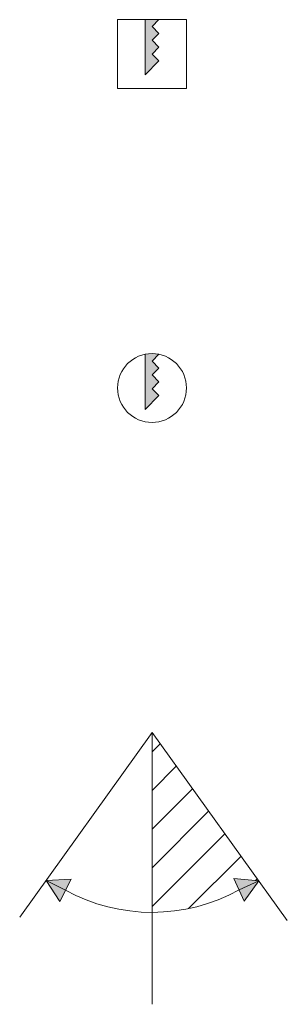
# Model space of a CAD drawing. Units: millimetres. Extents: x -538 to 414, y 6 to 293.
# Drawn here: x -538 to -522, y 194 to 251 of the extents above; entities that cross this region are included whole.
import ezdxf

# ---------------------------------------------------------------- set-up
doc = ezdxf.new("R2010")
doc.units = ezdxf.units.MM
doc.layers.add('FORMAT', color=7, linetype='Continuous')

# ---------------------------------------------------------------- blocks, each defined once
blk = doc.blocks.new('ForometriaQuadrata')
at = {"layer": 'FORMAT'}
blk.add_hatch(color=256, dxfattribs=at).paths.add_polyline_path([(204.05, 188.39), (202.05, 188.39), (202.05, 180.39), (204.05, 182.39), (203.05, 183.39), (204.05, 184.39), (203.05, 185.39), (204.05, 186.39), (203.05, 187.39)], flags=0)
at = {"color": 7, "linetype": 'Continuous', "lineweight": 18}
for p, q in [((198.05, 178.39), (198.05, 188.39)), ((198.05, 188.39), (208.05, 188.39)), ((202.05, 188.39), (202.05, 180.39)), ((203.05, 187.39), (204.05, 188.39)), ((204.05, 186.39), (203.05, 187.39)), ((208.05, 178.39), (208.05, 188.39)), ((203.05, 185.39), (204.05, 186.39)), ((204.05, 184.39), (203.05, 185.39)), ((203.05, 183.39), (204.05, 184.39)), ((204.05, 182.39), (203.05, 183.39)), ((202.05, 180.39), (204.05, 182.39)), ((198.05, 178.39), (208.05, 178.39))]:
    blk.add_line(p, q, dxfattribs=at)
blk = doc.blocks.new('Orientabilità')
at = {"linetype": 'Continuous'}
h = blk.add_hatch(dxfattribs=at)
h.set_pattern_fill('ANSI31', color=8, scale=0.5, style=0)
edge = h.paths.add_edge_path(flags=0)
edge.add_line((463.613, 44.028), (463.613, 33.589))
edge.add_arc((463.613, 44.028), 10.439, 270, 298.9234)
edge.add_line((468.662, 34.891), (468.36, 35.553))
edge.add_line((468.36, 35.553), (469.808, 35.414))
edge.add_line((469.808, 35.414), (463.613, 44.028))
for points in [[(458.921, 35.524), (457.468, 35.445), (458.592, 34.875)], [(458.592, 34.875), (457.468, 35.445), (458.263, 34.226)], [(468.36, 35.553), (468.662, 34.891), (469.808, 35.414)], [(469.808, 35.414), (468.662, 34.891), (468.964, 34.229)]]:
    blk.add_hatch(color=7, dxfattribs=at).paths.add_polyline_path(points, flags=0)
at = {"color": 7, "linetype": 'Continuous', "lineweight": 18}
for p, q in [((463.613, 44.028), (455.939, 33.31)), ((463.613, 44.028), (463.613, 28.249)), ((463.613, 44.028), (471.458, 33.12)), ((458.921, 35.524), (457.468, 35.445)), ((457.468, 35.445), (458.263, 34.226)), ((457.468, 35.445), (458.592, 34.875)), ((458.263, 34.226), (458.921, 35.524)), ((469.808, 35.414), (468.36, 35.553)), ((468.36, 35.553), (468.964, 34.229)), ((468.662, 34.891), (469.808, 35.414)), ((468.964, 34.229), (469.808, 35.414))]:
    blk.add_line(p, q, dxfattribs=at)
blk.add_arc((463.613, 44.028), 10.439, 241.2554, 298.9234, dxfattribs=at)
blk = doc.blocks.new('ForometriaCircolare')
at = {"layer": 'FORMAT'}
h = blk.add_hatch(color=256, dxfattribs=at)
edge = h.paths.add_edge_path(flags=0)
edge.add_line((192.766, 185.341), (193.166, 185.741))
edge.add_arc((192.766, 183.782), 2, 78.463, 101.537)
edge.add_line((192.366, 185.741), (192.366, 182.541))
edge.add_line((192.366, 182.541), (193.166, 183.341))
edge.add_line((193.166, 183.341), (192.766, 183.741))
edge.add_line((192.766, 183.741), (193.166, 184.141))
edge.add_line((193.166, 184.141), (192.766, 184.541))
edge.add_line((192.766, 184.541), (193.166, 184.941))
edge.add_line((193.166, 184.941), (192.766, 185.341))
at = {"color": 7, "linetype": 'Continuous', "lineweight": 18}
for p, q in [((192.366, 185.741), (192.366, 182.541)), ((192.766, 185.341), (193.166, 185.741)), ((193.166, 184.941), (192.766, 185.341)), ((192.766, 184.541), (193.166, 184.941)), ((193.166, 184.141), (192.766, 184.541)), ((192.766, 183.741), (193.166, 184.141)), ((193.166, 183.341), (192.766, 183.741)), ((192.366, 182.541), (193.166, 183.341))]:
    blk.add_line(p, q, dxfattribs=at)
blk.add_circle((192.766, 183.782), 2, dxfattribs=at)

msp = doc.modelspace()

# ---------------------------------------------------------------- block references
at = {"layer": 'FORMAT', "xscale": 0.4000000000000001, "yscale": 0.4000000000000001, "zscale": 0.4000000000000001}
msp.add_blockref('ForometriaQuadrata', (-611.312, 175.687), dxfattribs=at)
at = {"layer": 'FORMAT'}
for name, p in [('ForometriaCircolare', (-722.858, 45.875)), ('Orientabilità', (-993.705, 165.624))]:
    msp.add_blockref(name, p, dxfattribs=at)

doc.saveas('drawing.dxf')
